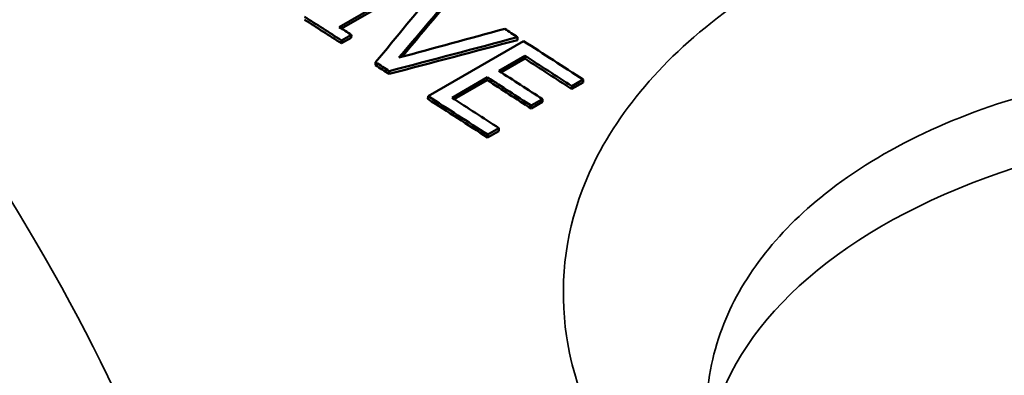
# Model space of a CAD drawing. Units: inches. Extents: x 0.1 to 14.6, y 0.1 to 11.2.
# Drawn here: x 12.5 to 12.8, y 9.7 to 9.8 of the extents above; entities that cross this region are included whole.
import ezdxf

# ---------------------------------------------------------------- set-up
doc = ezdxf.new("R2010")
doc.units = ezdxf.units.IN
doc.header["$LTSCALE"] = 0.666667
doc.header["$MEASUREMENT"] = 0
doc.layers.add('Visible (ANSI)', color=7, linetype='Continuous', lineweight=50)
doc.layers.add('Visible Narrow (ANSI)', color=7, linetype='Continuous', lineweight=35)

msp = doc.modelspace()

# ---------------------------------------------------------------- linework, layer by layer
at = {"layer": 'Visible (ANSI)'}
for p, q in [((12.62095, 9.84459), (12.59995, 9.83246)), ((12.62091, 9.8438), (12.60058, 9.83206)), ((12.60326, 9.82952), (12.60056, 9.82796)), ((12.6033, 9.83031), (12.6006, 9.82875)), ((12.60326, 9.82952), (12.6033, 9.83031)), ((12.64923, 9.82886), (12.64927, 9.82965)), ((12.60056, 9.82796), (12.6006, 9.82875)), ((12.62451, 9.81335), (12.65091, 9.8286)), ((12.65129, 9.82453), (12.64406, 9.82035)), ((12.65125, 9.82374), (12.64469, 9.81995)), ((12.65125, 9.82374), (12.65129, 9.82453)), ((12.60998, 9.82191), (12.61002, 9.8227)), ((12.61376, 9.81948), (12.6138, 9.82027)), ((12.64094, 9.81855), (12.63114, 9.81289)), ((12.64089, 9.81776), (12.64094, 9.81855)), ((12.64089, 9.81776), (12.63176, 9.81249)), ((12.66735, 9.81713), (12.66423, 9.81533)), ((12.66423, 9.81533), (12.66427, 9.81611)), ((12.6674, 9.81792), (12.66427, 9.81611)), ((12.66735, 9.81713), (12.6674, 9.81792)), ((12.62447, 9.81256), (12.62451, 9.81335)), ((12.65612, 9.81172), (12.653, 9.80992)), ((12.653, 9.80992), (12.65304, 9.81071)), ((12.65617, 9.81251), (12.65304, 9.81071)), ((12.65612, 9.81172), (12.65617, 9.81251)), ((12.64408, 9.80369), (12.64095, 9.80189)), ((12.64095, 9.80189), (12.641, 9.80268)), ((12.64412, 9.80448), (12.641, 9.80268)), ((12.64408, 9.80369), (12.64412, 9.80448))]:
    msp.add_line(p, q, dxfattribs=at)
for centre, major_axis, start_param, end_param in [((12.24022, 2.59483), (-4.56389, 7.90489), 5.441928, 5.443512), ((12.24022, 2.59483), (-4.56439, 7.90576), 5.441928, 5.443512), ((12.24291, 2.59638), (4.56439, -7.90576), 2.300335, 2.300856), ((12.26662, 2.61007), (4.56439, -7.90576), 2.296879, 2.297433), ((12.26662, 2.61007), (4.56439, -7.90576), 2.294067, 2.296625), ((12.26349, 2.60826), (-4.56389, 7.90489), 5.435659, 5.437674), ((12.26349, 2.60826), (-4.56439, 7.90576), 5.435659, 5.437674), ((12.24022, 2.59483), (-4.56389, 7.90489), 5.439881, 5.440467), ((12.24022, 2.59483), (-4.56439, 7.90576), 5.439881, 5.440467), ((12.25314, 2.60229), (-4.56439, 7.90576), 5.435795, 5.437674), ((12.25626, 2.60409), (4.56439, -7.90576), 2.294202, 2.296082), ((12.25314, 2.60229), (-4.56389, 7.90489), 5.435795, 5.437674), ((12.24022, 2.59483), (-4.56439, 7.90576), 5.435659, 5.438218), ((12.24334, 2.59663), (4.56439, -7.90576), 2.294067, 2.296082), ((12.24022, 2.59483), (-4.56389, 7.90489), 5.435659, 5.438218)]:
    msp.add_ellipse(centre, major_axis=major_axis, ratio=0.57735, start_param=start_param, end_param=end_param, dxfattribs=at)
for points in [[(12.61002, 9.8227), (12.61579, 9.82973), (12.62156, 9.83676), (12.62734, 9.84378)], [(12.6311, 9.84137), (12.62622, 9.83558), (12.62135, 9.82979), (12.61647, 9.82401)], [(12.63106, 9.84057), (12.62647, 9.83513), (12.62188, 9.82968), (12.61729, 9.82423)], [(12.61647, 9.82401), (12.62622, 9.82666), (12.63596, 9.82931), (12.64571, 9.83196)], [(12.64927, 9.82965), (12.63745, 9.82653), (12.62562, 9.8234), (12.6138, 9.82027)], [(12.64923, 9.82886), (12.63741, 9.82574), (12.62558, 9.82261), (12.61376, 9.81948)]]:
    msp.add_open_spline(points, degree=3, dxfattribs=at)
at = {"layer": 'Visible Narrow (ANSI)'}
for centre, major_axis, end_param in [((12.8682, 9.70956), (-0.16667, 0), 6.190646), ((12.8682, 9.67554), (-0.125, 0), 6.571165)]:
    msp.add_ellipse(centre, major_axis=major_axis, ratio=0.57735, start_param=4.42441, end_param=end_param, dxfattribs=at)
for points, knots in [([(12.53799, 9.73161), (12.49588, 9.81984), (12.42776, 9.90202), (12.24636, 10.0431), (12.1322, 10.10137), (11.91443, 10.17145), (11.81851, 10.19212), (11.71886, 10.20453)], [-4.582701, -4.582701, -4.582701, -4.582701, -2.902201, -2.902201, -1.186246, -1.186246, 0, 0, 0, 0]), ([(12.92956, 9.87105), (12.91344, 9.87473), (12.89673, 9.87719), (12.84513, 9.88083), (12.80994, 9.87772), (12.74875, 9.86169), (12.72246, 9.84923), (12.68566, 9.82007), (12.67347, 9.80422), (12.66222, 9.77427), (12.66076, 9.76061), (12.66407, 9.73844), (12.6667, 9.72992), (12.67063, 9.72156)], [-1.7052, -1.7052, -1.7052, -1.7052, -1.513181, -1.513181, -1.115397, -1.115397, -0.735566, -0.735566, -0.408648, -0.408648, -0.157172, -0.157172, 0, 0, 0, 0]), ([(12.70153, 9.72587), (12.70154, 9.73375), (12.70296, 9.74155), (12.71091, 9.76275), (12.72069, 9.77552), (12.75015, 9.79893), (12.77117, 9.80886), (12.82007, 9.8215), (12.84817, 9.82381), (12.88935, 9.82053), (12.90267, 9.81842), (12.91553, 9.81532)], [0.228949, 0.228949, 0.228949, 0.228949, 0.408648, 0.408648, 0.735566, 0.735566, 1.115397, 1.115397, 1.513181, 1.513181, 1.7052, 1.7052, 1.7052, 1.7052])]:
    msp.add_open_spline(points, degree=3, knots=knots, dxfattribs=at)

doc.saveas('drawing.dxf')
